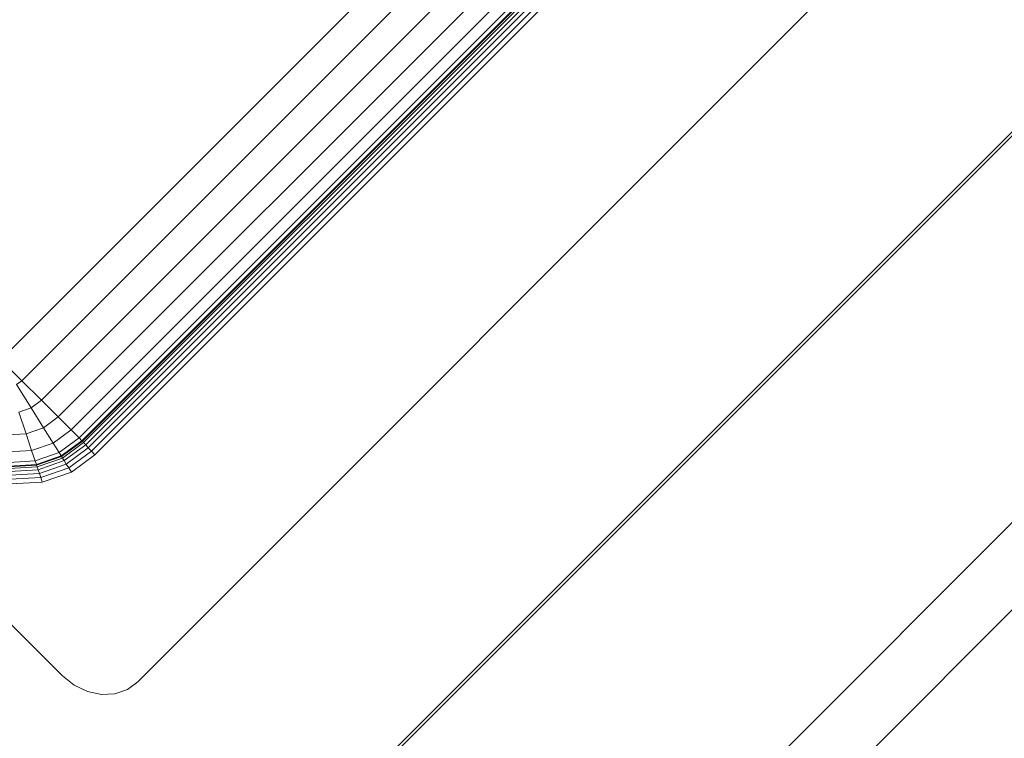
# Model space of a CAD drawing. Extents: x 39 to 902, y 12 to 799.
# Drawn here: x 302 to 316, y 95 to 105 of the extents above; entities that cross this region are included whole.
import ezdxf

# ---------------------------------------------------------------- set-up
doc = ezdxf.new("R2010")
doc.units = 0
doc.header["$LTSCALE"] = 48
doc.header["$MEASUREMENT"] = 0
doc.layers.add('4WALL1', color=8, linetype='CONTINUOUS')
doc.layers.add('G-IMPT', color=8, linetype='CONTINUOUS', lineweight=9)

# ---------------------------------------------------------------- blocks, each defined once
blk = doc.blocks.new('Room1-Kitchen_skb - Room1-Kitchen_skp-579108-Electrical Plan-flat-1')
at = {"layer": 'G-IMPT'}
for p, q in [((4.279, -131.181), (-51.441, -186.9)), ((-14.941, -145.804), (-36.584, -167.448)), ((-37.65, -167.366), (-50.645, -154.371)), ((-30.323, -154.689), (-38.522, -162.887)), ((-30.026, -154.986), (-38.225, -163.184)), ((-37.948, -163.46), (-29.75, -155.262)), ((-37.711, -163.698), (-29.512, -155.5)), ((-37.528, -163.88), (-29.33, -155.682)), ((-29.216, -155.796), (-37.414, -163.995)), ((-29.177, -155.835), (-37.375, -164.034)), ((-37.369, -164.041), (-29.17, -155.842)), ((-29.149, -155.86), (-37.351, -164.061)), ((-37.322, -164.093), (-29.66, -156.431)), ((-29.758, -156.608), (-37.285, -164.135)), ((-37.241, -164.183), (-29.779, -156.721)), ((-37.194, -164.236), (-29.805, -156.846)), ((-38.522, -162.887), (-38.225, -163.184)), ((-38.301, -163.24), (-38.225, -163.184)), ((-38.225, -163.184), (-37.948, -163.46)), ((-38.301, -163.24), (-38.095, -163.568)), ((-38.095, -163.568), (-37.948, -163.46)), ((-37.948, -163.46), (-37.711, -163.698)), ((-38.271, -163.63), (-38.095, -163.568)), ((-38.167, -163.937), (-38.271, -163.63)), ((-37.918, -163.85), (-38.095, -163.568)), ((-37.711, -163.698), (-37.918, -163.85)), ((-37.711, -163.698), (-37.528, -163.88)), ((-37.918, -163.85), (-38.167, -163.937)), ((-37.918, -163.85), (-37.783, -164.067)), ((-37.783, -164.067), (-37.528, -163.88)), ((-37.528, -163.88), (-37.414, -163.995)), ((-38.44, -163.952), (-38.167, -163.937)), ((-38.167, -163.937), (-38.088, -164.173)), ((-37.698, -164.203), (-37.414, -163.995)), ((-37.669, -164.249), (-37.375, -164.034)), ((-37.369, -164.041), (-37.664, -164.257)), ((-37.414, -163.995), (-37.375, -164.034)), ((-37.375, -164.034), (-37.369, -164.041)), ((-37.351, -164.061), (-37.369, -164.041)), ((-38.088, -164.173), (-38.422, -164.192)), ((-37.783, -164.067), (-38.088, -164.173)), ((-38.088, -164.173), (-38.037, -164.321)), ((-37.698, -164.203), (-37.783, -164.067)), ((-37.351, -164.061), (-37.649, -164.28)), ((-37.627, -164.316), (-37.322, -164.093)), ((-37.285, -164.135), (-37.597, -164.364)), ((-37.562, -164.419), (-37.241, -164.183)), ((-37.322, -164.093), (-37.351, -164.061)), ((-37.322, -164.093), (-37.285, -164.135)), ((-37.285, -164.135), (-37.241, -164.183)), ((-37.241, -164.183), (-37.194, -164.236)), ((-38.037, -164.321), (-38.41, -164.342)), ((-38.037, -164.321), (-37.698, -164.203)), ((-38.02, -164.372), (-38.037, -164.321)), ((-38.02, -164.372), (-37.669, -164.249)), ((-38.017, -164.381), (-37.664, -164.257)), ((-37.649, -164.28), (-38.009, -164.406)), ((-37.627, -164.316), (-37.996, -164.445)), ((-37.669, -164.249), (-37.698, -164.203)), ((-37.664, -164.257), (-37.669, -164.249)), ((-37.664, -164.257), (-37.649, -164.28)), ((-37.649, -164.28), (-37.627, -164.316)), ((-37.597, -164.364), (-37.627, -164.316)), ((-37.525, -164.478), (-37.194, -164.236)), ((-38.406, -164.394), (-38.02, -164.372)), ((-38.406, -164.402), (-38.017, -164.381)), ((-38.009, -164.406), (-38.404, -164.428)), ((-38.401, -164.468), (-37.996, -164.445)), ((-38.017, -164.381), (-38.02, -164.372)), ((-38.009, -164.406), (-38.017, -164.381)), ((-37.996, -164.445), (-38.009, -164.406)), ((-37.978, -164.497), (-37.996, -164.445)), ((-37.978, -164.497), (-37.597, -164.364)), ((-37.562, -164.419), (-37.958, -164.557)), ((-37.597, -164.364), (-37.562, -164.419)), ((-37.525, -164.478), (-37.562, -164.419)), ((-38.397, -164.52), (-37.978, -164.497)), ((-38.392, -164.581), (-37.958, -164.557)), ((-37.958, -164.557), (-37.978, -164.497)), ((-37.958, -164.557), (-37.936, -164.622)), ((-37.936, -164.622), (-37.525, -164.478)), ((-38.387, -164.647), (-37.936, -164.622)), ((-37.484, -167.498), (-37.65, -167.366)), ((-37.297, -167.587), (-37.484, -167.498)), ((-36.584, -167.448), (-36.731, -167.556)), ((-37.1, -167.628), (-37.297, -167.587)), ((-36.907, -167.617), (-37.1, -167.628)), ((-36.731, -167.556), (-36.907, -167.617))]:
    blk.add_line(p, q, dxfattribs=at)

msp = doc.modelspace()

# ---------------------------------------------------------------- linework, layer by layer
at = {"layer": '4WALL1'}
for p, q in [((339.31, 126.321), (293.348, 80.359)), ((317.831, 99.362), (308.197, 89.728)), ((318.45, 98.744), (308.816, 89.109))]:
    msp.add_line(p, q, dxfattribs=at)

# ---------------------------------------------------------------- block references
msp.add_blockref('Room1-Kitchen_skb - Room1-Kitchen_skp-579108-Electrical Plan-flat-1', (340.594, 263.121), dxfattribs=at)

doc.saveas('drawing.dxf')
